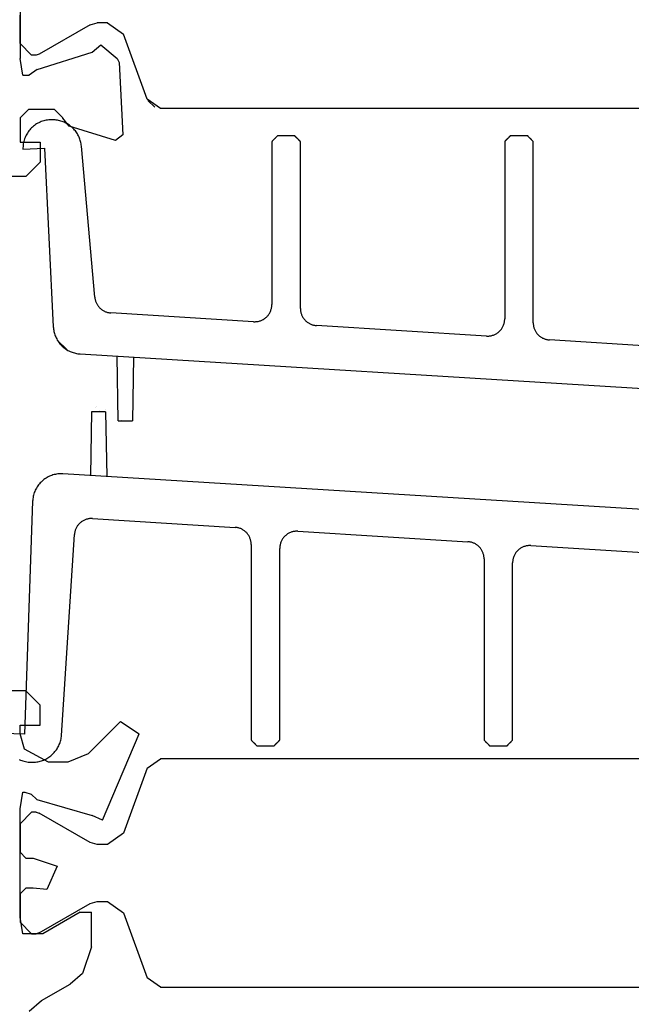
# Model space of a CAD drawing. Units: inches. Extents: x 105641 to 107741, y -6634 to -619.
# Drawn here: x 106754 to 106776, y -4843 to -4809 of the extents above; entities that cross this region are included whole.
import ezdxf

# ---------------------------------------------------------------- set-up
doc = ezdxf.new("R2010")
doc.units = ezdxf.units.IN
doc.header["$MEASUREMENT"] = 0
doc.layers.add('Stora', color=7, linetype='Continuous', lineweight=25)

msp = doc.modelspace()

# ---------------------------------------------------------------- linework, layer by layer
at = {"layer": 'Stora'}
for p, q in [((106754.388, -4806.232), (106754.388, -4810.016)), ((106754.388, -4809.499), (106754.388, -4808.499)), ((106756.84, -4808.841), (106755.054, -4809.872)), ((106756.84, -4808.841), (106757.09, -4808.774)), ((106757.446, -4808.774), (106757.09, -4808.774)), ((106757.446, -4808.774), (106758.01, -4809.169)), ((106758.838, -4811.445), (106758.01, -4809.169)), ((106754.788, -4809.899), (106754.388, -4809.499)), ((106754.988, -4810.399), (106756.915, -4809.799)), ((106756.915, -4809.799), (106757.216, -4809.546)), ((106757.216, -4809.546), (106757.784, -4810.022)), ((106754.488, -4810.599), (106754.388, -4810.016)), ((106754.954, -4809.899), (106754.788, -4809.899)), ((106755.054, -4809.872), (106754.954, -4809.899)), ((106757.784, -4810.022), (106757.855, -4810.165)), ((106754.988, -4810.399), (106754.705, -4810.599)), ((106757.855, -4810.165), (106757.988, -4812.689)), ((106754.488, -4810.599), (106754.705, -4810.599)), ((106759.308, -4811.774), (106758.838, -4811.445)), ((106759.099, -4811.728), (106758.854, -4811.484)), ((106754.388, -4812.099), (106754.688, -4811.799)), ((106755.588, -4811.799), (106754.688, -4811.799)), ((106755.588, -4811.799), (106755.888, -4812.099)), ((106783.468, -4811.774), (106759.308, -4811.774)), ((106754.388, -4812.099), (106754.388, -4812.949)), ((106755.215, -4812.201), (106755.171, -4812.214)), ((106755.259, -4812.189), (106755.215, -4812.201)), ((106755.304, -4812.18), (106755.259, -4812.189)), ((106755.349, -4812.173), (106755.304, -4812.18)), ((106755.394, -4812.167), (106755.349, -4812.173)), ((106755.439, -4812.164), (106755.394, -4812.167)), ((106755.485, -4812.163), (106755.439, -4812.164)), ((106755.53, -4812.164), (106755.485, -4812.163)), ((106755.572, -4812.165), (106755.53, -4812.164)), ((106755.613, -4812.168), (106755.572, -4812.165)), ((106755.654, -4812.173), (106755.613, -4812.168)), ((106755.695, -4812.18), (106755.654, -4812.173)), ((106755.736, -4812.188), (106755.695, -4812.18)), ((106755.776, -4812.198), (106755.736, -4812.188)), ((106755.816, -4812.209), (106755.776, -4812.198)), ((106755.856, -4812.222), (106755.816, -4812.209)), ((106755.888, -4812.105), (106755.888, -4812.099)), ((106756.1, -4812.392), (106755.888, -4812.105)), ((106754.696, -4812.552), (106754.669, -4812.589)), ((106754.724, -4812.517), (106754.696, -4812.552)), ((106754.754, -4812.483), (106754.724, -4812.517)), ((106754.786, -4812.45), (106754.754, -4812.483)), ((106754.819, -4812.419), (106754.786, -4812.45)), ((106754.854, -4812.389), (106754.819, -4812.419)), ((106754.89, -4812.361), (106754.854, -4812.389)), ((106754.927, -4812.335), (106754.89, -4812.361)), ((106754.965, -4812.31), (106754.927, -4812.335)), ((106755.005, -4812.287), (106754.965, -4812.31)), ((106755.045, -4812.266), (106755.005, -4812.287)), ((106755.086, -4812.247), (106755.045, -4812.266)), ((106755.128, -4812.23), (106755.086, -4812.247)), ((106755.171, -4812.214), (106755.128, -4812.23)), ((106755.895, -4812.236), (106755.856, -4812.222)), ((106755.933, -4812.253), (106755.895, -4812.236)), ((106755.97, -4812.27), (106755.933, -4812.253)), ((106756.007, -4812.289), (106755.97, -4812.27)), ((106756.043, -4812.31), (106756.007, -4812.289)), ((106756.078, -4812.332), (106756.043, -4812.31)), ((106756.113, -4812.356), (106756.078, -4812.332)), ((106757.729, -4812.89), (106756.1, -4812.392)), ((106756.146, -4812.38), (106756.113, -4812.356)), ((106756.178, -4812.407), (106756.146, -4812.38)), ((106756.209, -4812.434), (106756.178, -4812.407)), ((106756.239, -4812.463), (106756.209, -4812.434)), ((106756.268, -4812.493), (106756.239, -4812.463)), ((106756.296, -4812.524), (106756.268, -4812.493)), ((106756.322, -4812.556), (106756.296, -4812.524)), ((106756.347, -4812.589), (106756.322, -4812.556)), ((106754.53, -4812.875), (106754.518, -4812.919)), ((106754.544, -4812.832), (106754.53, -4812.875)), ((106754.56, -4812.789), (106754.544, -4812.832)), ((106754.578, -4812.747), (106754.56, -4812.789)), ((106754.598, -4812.706), (106754.578, -4812.747)), ((106754.62, -4812.666), (106754.598, -4812.706)), ((106754.643, -4812.627), (106754.62, -4812.666)), ((106754.669, -4812.589), (106754.643, -4812.627)), ((106756.37, -4812.623), (106756.347, -4812.589)), ((106756.393, -4812.658), (106756.37, -4812.623)), ((106756.414, -4812.694), (106756.393, -4812.658)), ((106756.433, -4812.731), (106756.414, -4812.694)), ((106756.451, -4812.768), (106756.433, -4812.731)), ((106756.467, -4812.806), (106756.451, -4812.768)), ((106756.482, -4812.845), (106756.467, -4812.806)), ((106756.495, -4812.884), (106756.482, -4812.845)), ((106756.506, -4812.924), (106756.495, -4812.884)), ((106757.988, -4812.689), (106757.729, -4812.89)), ((106763.227, -4812.897), (106763.221, -4812.903)), ((106763.232, -4812.892), (106763.227, -4812.897)), ((106763.238, -4812.886), (106763.232, -4812.892)), ((106763.244, -4812.881), (106763.238, -4812.886)), ((106763.249, -4812.875), (106763.244, -4812.881)), ((106763.255, -4812.869), (106763.249, -4812.875)), ((106763.26, -4812.864), (106763.255, -4812.869)), ((106763.266, -4812.858), (106763.26, -4812.864)), ((106763.271, -4812.853), (106763.266, -4812.858)), ((106763.277, -4812.847), (106763.271, -4812.853)), ((106763.282, -4812.842), (106763.277, -4812.847)), ((106763.288, -4812.836), (106763.282, -4812.842)), ((106763.294, -4812.831), (106763.288, -4812.836)), ((106763.299, -4812.825), (106763.294, -4812.831)), ((106763.305, -4812.819), (106763.299, -4812.825)), ((106763.31, -4812.814), (106763.305, -4812.819)), ((106763.316, -4812.808), (106763.31, -4812.814)), ((106763.321, -4812.803), (106763.316, -4812.808)), ((106763.327, -4812.797), (106763.321, -4812.803)), ((106763.332, -4812.792), (106763.327, -4812.797)), ((106763.338, -4812.786), (106763.332, -4812.792)), ((106763.344, -4812.781), (106763.338, -4812.786)), ((106763.349, -4812.775), (106763.344, -4812.781)), ((106763.355, -4812.769), (106763.349, -4812.775)), ((106763.36, -4812.764), (106763.355, -4812.769)), ((106763.366, -4812.758), (106763.36, -4812.764)), ((106763.371, -4812.753), (106763.366, -4812.758)), ((106763.377, -4812.747), (106763.371, -4812.753)), ((106763.382, -4812.742), (106763.377, -4812.747)), ((106763.388, -4812.736), (106763.382, -4812.742)), ((106763.394, -4812.731), (106763.388, -4812.736)), ((106763.399, -4812.725), (106763.394, -4812.731)), ((106763.999, -4812.725), (106763.399, -4812.725)), ((106764.005, -4812.731), (106763.999, -4812.725)), ((106764.01, -4812.736), (106764.005, -4812.731)), ((106764.016, -4812.742), (106764.01, -4812.736)), ((106764.021, -4812.747), (106764.016, -4812.742)), ((106764.027, -4812.753), (106764.021, -4812.747)), ((106764.032, -4812.758), (106764.027, -4812.753)), ((106764.038, -4812.764), (106764.032, -4812.758)), ((106764.044, -4812.769), (106764.038, -4812.764)), ((106764.049, -4812.775), (106764.044, -4812.769)), ((106764.055, -4812.781), (106764.049, -4812.775)), ((106764.06, -4812.786), (106764.055, -4812.781)), ((106764.066, -4812.792), (106764.06, -4812.786)), ((106764.071, -4812.797), (106764.066, -4812.792)), ((106764.077, -4812.803), (106764.071, -4812.797)), ((106764.082, -4812.808), (106764.077, -4812.803)), ((106764.088, -4812.814), (106764.082, -4812.808)), ((106764.094, -4812.819), (106764.088, -4812.814)), ((106764.099, -4812.825), (106764.094, -4812.819)), ((106764.105, -4812.831), (106764.099, -4812.825)), ((106764.11, -4812.836), (106764.105, -4812.831)), ((106764.116, -4812.842), (106764.11, -4812.836)), ((106764.121, -4812.847), (106764.116, -4812.842)), ((106764.127, -4812.853), (106764.121, -4812.847)), ((106764.132, -4812.858), (106764.127, -4812.853)), ((106764.138, -4812.864), (106764.132, -4812.858)), ((106764.144, -4812.869), (106764.138, -4812.864)), ((106764.149, -4812.875), (106764.144, -4812.869)), ((106764.155, -4812.881), (106764.149, -4812.875)), ((106764.16, -4812.886), (106764.155, -4812.881)), ((106764.166, -4812.892), (106764.16, -4812.886)), ((106764.171, -4812.897), (106764.166, -4812.892)), ((106764.177, -4812.903), (106764.171, -4812.897)), ((106771.377, -4812.897), (106771.371, -4812.903)), ((106771.382, -4812.892), (106771.377, -4812.897)), ((106771.388, -4812.886), (106771.382, -4812.892)), ((106771.394, -4812.881), (106771.388, -4812.886)), ((106771.399, -4812.875), (106771.394, -4812.881)), ((106771.405, -4812.869), (106771.399, -4812.875)), ((106771.41, -4812.864), (106771.405, -4812.869)), ((106771.416, -4812.858), (106771.41, -4812.864)), ((106771.421, -4812.853), (106771.416, -4812.858)), ((106771.427, -4812.847), (106771.421, -4812.853)), ((106771.432, -4812.842), (106771.427, -4812.847)), ((106771.438, -4812.836), (106771.432, -4812.842)), ((106771.444, -4812.831), (106771.438, -4812.836)), ((106771.449, -4812.825), (106771.444, -4812.831)), ((106771.455, -4812.819), (106771.449, -4812.825)), ((106771.46, -4812.814), (106771.455, -4812.819)), ((106771.466, -4812.808), (106771.46, -4812.814)), ((106771.471, -4812.803), (106771.466, -4812.808)), ((106771.477, -4812.797), (106771.471, -4812.803)), ((106771.482, -4812.792), (106771.477, -4812.797)), ((106771.488, -4812.786), (106771.482, -4812.792)), ((106771.494, -4812.781), (106771.488, -4812.786)), ((106771.499, -4812.775), (106771.494, -4812.781)), ((106771.505, -4812.769), (106771.499, -4812.775)), ((106771.51, -4812.764), (106771.505, -4812.769)), ((106771.516, -4812.758), (106771.51, -4812.764)), ((106771.521, -4812.753), (106771.516, -4812.758)), ((106771.527, -4812.747), (106771.521, -4812.753)), ((106771.532, -4812.742), (106771.527, -4812.747)), ((106771.538, -4812.736), (106771.532, -4812.742)), ((106771.544, -4812.731), (106771.538, -4812.736)), ((106771.549, -4812.725), (106771.544, -4812.731)), ((106772.149, -4812.725), (106771.549, -4812.725)), ((106772.155, -4812.731), (106772.149, -4812.725)), ((106772.16, -4812.736), (106772.155, -4812.731)), ((106772.166, -4812.742), (106772.16, -4812.736)), ((106772.171, -4812.747), (106772.166, -4812.742)), ((106772.177, -4812.753), (106772.171, -4812.747)), ((106772.182, -4812.758), (106772.177, -4812.753)), ((106772.188, -4812.764), (106772.182, -4812.758)), ((106772.194, -4812.769), (106772.188, -4812.764)), ((106772.199, -4812.775), (106772.194, -4812.769)), ((106772.205, -4812.781), (106772.199, -4812.775)), ((106772.21, -4812.786), (106772.205, -4812.781)), ((106772.216, -4812.792), (106772.21, -4812.786)), ((106772.221, -4812.797), (106772.216, -4812.792)), ((106772.227, -4812.803), (106772.221, -4812.797)), ((106772.232, -4812.808), (106772.227, -4812.803)), ((106772.238, -4812.814), (106772.232, -4812.808)), ((106772.244, -4812.819), (106772.238, -4812.814)), ((106772.249, -4812.825), (106772.244, -4812.819)), ((106772.255, -4812.831), (106772.249, -4812.825)), ((106772.26, -4812.836), (106772.255, -4812.831)), ((106772.266, -4812.842), (106772.26, -4812.836)), ((106772.271, -4812.847), (106772.266, -4812.842)), ((106772.277, -4812.853), (106772.271, -4812.847)), ((106772.282, -4812.858), (106772.277, -4812.853)), ((106772.288, -4812.864), (106772.282, -4812.858)), ((106772.294, -4812.869), (106772.288, -4812.864)), ((106772.299, -4812.875), (106772.294, -4812.869)), ((106772.305, -4812.881), (106772.299, -4812.875)), ((106772.31, -4812.886), (106772.305, -4812.881)), ((106772.316, -4812.892), (106772.31, -4812.886)), ((106772.321, -4812.897), (106772.316, -4812.892)), ((106772.327, -4812.903), (106772.321, -4812.897)), ((106754.388, -4812.949), (106755.088, -4812.949)), ((106754.49, -4813.099), (106754.488, -4813.144)), ((106754.488, -4813.144), (106754.488, -4813.19)), ((106754.488, -4813.19), (106755.238, -4813.152)), ((106754.494, -4813.053), (106754.49, -4813.099)), ((106754.5, -4813.008), (106754.494, -4813.053)), ((106754.508, -4812.963), (106754.5, -4813.008)), ((106754.518, -4812.919), (106754.508, -4812.963)), ((106755.088, -4812.949), (106755.088, -4813.649)), ((106755.238, -4813.152), (106755.55, -4819.41)), ((106756.516, -4812.965), (106756.506, -4812.924)), ((106756.525, -4813.005), (106756.516, -4812.965)), ((106756.531, -4813.046), (106756.525, -4813.005)), ((106756.536, -4813.087), (106756.531, -4813.046)), ((106757.003, -4818.375), (106756.536, -4813.087)), ((106763.205, -4812.919), (106763.199, -4812.925)), ((106763.199, -4812.925), (106763.199, -4818.631)), ((106763.21, -4812.914), (106763.205, -4812.919)), ((106763.216, -4812.908), (106763.21, -4812.914)), ((106763.221, -4812.903), (106763.216, -4812.908)), ((106764.182, -4812.908), (106764.177, -4812.903)), ((106764.188, -4812.914), (106764.182, -4812.908)), ((106764.194, -4812.919), (106764.188, -4812.914)), ((106764.199, -4812.925), (106764.194, -4812.919)), ((106764.199, -4818.766), (106764.199, -4812.925)), ((106771.355, -4812.919), (106771.349, -4812.925)), ((106771.349, -4812.925), (106771.349, -4819.133)), ((106771.36, -4812.914), (106771.355, -4812.919)), ((106771.366, -4812.908), (106771.36, -4812.914)), ((106771.371, -4812.903), (106771.366, -4812.908)), ((106772.332, -4812.908), (106772.327, -4812.903)), ((106772.338, -4812.914), (106772.332, -4812.908)), ((106772.344, -4812.919), (106772.338, -4812.914)), ((106772.349, -4812.925), (106772.344, -4812.919)), ((106772.349, -4819.269), (106772.349, -4812.925)), ((106755.088, -4813.649), (106754.588, -4814.149)), ((106754.588, -4814.149), (106743.088, -4814.149)), ((106757.003, -4818.375), (106757.006, -4818.399)), ((106757.006, -4818.399), (106757.009, -4818.422)), ((106757.009, -4818.422), (106757.014, -4818.446)), ((106757.014, -4818.446), (106757.019, -4818.469)), ((106757.019, -4818.469), (106757.025, -4818.492)), ((106757.025, -4818.492), (106757.033, -4818.514)), ((106757.033, -4818.514), (106757.041, -4818.536)), ((106757.041, -4818.536), (106757.049, -4818.558)), ((106757.049, -4818.558), (106757.059, -4818.58)), ((106757.059, -4818.58), (106757.07, -4818.601)), ((106757.07, -4818.601), (106757.081, -4818.622)), ((106757.081, -4818.622), (106757.093, -4818.642)), ((106757.093, -4818.642), (106757.106, -4818.662)), ((106757.106, -4818.662), (106757.12, -4818.681)), ((106757.12, -4818.681), (106757.135, -4818.7)), ((106757.135, -4818.7), (106757.15, -4818.718)), ((106757.15, -4818.718), (106757.166, -4818.736)), ((106757.166, -4818.736), (106757.183, -4818.752)), ((106757.183, -4818.752), (106757.2, -4818.769)), ((106763.184, -4818.766), (106763.189, -4818.739)), ((106763.189, -4818.739), (106763.194, -4818.712)), ((106763.194, -4818.712), (106763.197, -4818.685)), ((106763.197, -4818.685), (106763.199, -4818.658)), ((106763.199, -4818.658), (106763.199, -4818.631)), ((106757.2, -4818.769), (106757.218, -4818.784)), ((106757.218, -4818.784), (106757.236, -4818.799)), ((106757.236, -4818.799), (106757.255, -4818.813)), ((106757.255, -4818.813), (106757.275, -4818.826)), ((106757.275, -4818.826), (106757.295, -4818.839)), ((106757.295, -4818.839), (106757.316, -4818.85)), ((106757.316, -4818.85), (106757.337, -4818.861)), ((106757.337, -4818.861), (106757.358, -4818.871)), ((106757.358, -4818.871), (106757.38, -4818.88)), ((106757.38, -4818.88), (106757.402, -4818.889)), ((106757.402, -4818.889), (106757.425, -4818.896)), ((106757.425, -4818.896), (106757.447, -4818.903)), ((106757.447, -4818.903), (106757.47, -4818.908)), ((106757.47, -4818.908), (106757.494, -4818.913)), ((106757.494, -4818.913), (106757.517, -4818.917)), ((106757.517, -4818.917), (106757.541, -4818.919)), ((106757.541, -4818.919), (106757.564, -4818.921)), ((106762.562, -4819.23), (106757.564, -4818.921)), ((106762.947, -4819.12), (106762.969, -4819.103)), ((106762.969, -4819.103), (106762.99, -4819.086)), ((106762.99, -4819.086), (106763.01, -4819.068)), ((106763.01, -4819.068), (106763.03, -4819.049)), ((106763.03, -4819.049), (106763.048, -4819.029)), ((106763.048, -4819.029), (106763.066, -4819.008)), ((106763.066, -4819.008), (106763.082, -4818.987)), ((106763.082, -4818.987), (106763.098, -4818.964)), ((106763.098, -4818.964), (106763.113, -4818.941)), ((106763.113, -4818.941), (106763.126, -4818.918)), ((106763.126, -4818.918), (106763.139, -4818.894)), ((106763.139, -4818.894), (106763.15, -4818.869)), ((106763.15, -4818.869), (106763.16, -4818.844)), ((106763.16, -4818.844), (106763.169, -4818.818)), ((106763.169, -4818.818), (106763.177, -4818.792)), ((106763.177, -4818.792), (106763.184, -4818.766)), ((106764.199, -4818.766), (106764.2, -4818.792)), ((106764.2, -4818.792), (106764.201, -4818.817)), ((106764.201, -4818.817), (106764.204, -4818.842)), ((106764.204, -4818.842), (106764.208, -4818.867)), ((106764.208, -4818.867), (106764.212, -4818.891)), ((106764.212, -4818.891), (106764.218, -4818.916)), ((106764.218, -4818.916), (106764.225, -4818.94)), ((106764.225, -4818.94), (106764.233, -4818.964)), ((106764.233, -4818.964), (106764.241, -4818.988)), ((106764.241, -4818.988), (106764.251, -4819.011)), ((106764.251, -4819.011), (106764.262, -4819.033)), ((106764.262, -4819.033), (106764.273, -4819.056)), ((106764.273, -4819.056), (106764.286, -4819.078)), ((106764.286, -4819.078), (106764.3, -4819.099)), ((106764.3, -4819.099), (106764.314, -4819.119)), ((106755.55, -4819.41), (106755.553, -4819.45)), ((106762.562, -4819.23), (106762.589, -4819.231)), ((106762.589, -4819.231), (106762.617, -4819.231)), ((106762.617, -4819.231), (106762.644, -4819.229)), ((106762.644, -4819.229), (106762.671, -4819.226)), ((106762.671, -4819.226), (106762.698, -4819.223)), ((106762.698, -4819.223), (106762.725, -4819.218)), ((106762.725, -4819.218), (106762.751, -4819.211)), ((106762.751, -4819.211), (106762.777, -4819.204)), ((106762.777, -4819.204), (106762.803, -4819.195)), ((106762.803, -4819.195), (106762.828, -4819.185)), ((106762.828, -4819.185), (106762.853, -4819.174)), ((106762.853, -4819.174), (106762.878, -4819.162)), ((106762.878, -4819.162), (106762.901, -4819.149)), ((106762.901, -4819.149), (106762.925, -4819.135)), ((106762.925, -4819.135), (106762.947, -4819.12)), ((106764.314, -4819.119), (106764.329, -4819.139)), ((106764.329, -4819.139), (106764.345, -4819.159)), ((106764.345, -4819.159), (106764.362, -4819.177)), ((106764.362, -4819.177), (106764.38, -4819.195)), ((106764.38, -4819.195), (106764.398, -4819.213)), ((106764.398, -4819.213), (106764.417, -4819.229)), ((106764.417, -4819.229), (106764.437, -4819.245)), ((106764.437, -4819.245), (106764.457, -4819.259)), ((106764.457, -4819.259), (106764.478, -4819.273)), ((106764.478, -4819.273), (106764.5, -4819.286)), ((106764.5, -4819.286), (106764.522, -4819.298)), ((106764.522, -4819.298), (106764.544, -4819.31)), ((106764.544, -4819.31), (106764.567, -4819.32)), ((106764.567, -4819.32), (106764.591, -4819.329)), ((106764.591, -4819.329), (106764.614, -4819.337)), ((106764.614, -4819.337), (106764.638, -4819.345)), ((106764.638, -4819.345), (106764.663, -4819.351)), ((106764.663, -4819.351), (106764.687, -4819.356)), ((106764.687, -4819.356), (106764.712, -4819.36)), ((106764.712, -4819.36), (106764.737, -4819.363)), ((106764.737, -4819.363), (106764.762, -4819.365)), ((106770.712, -4819.732), (106764.762, -4819.365)), ((106771.248, -4819.467), (106771.263, -4819.444)), ((106771.263, -4819.444), (106771.276, -4819.42)), ((106771.276, -4819.42), (106771.289, -4819.396)), ((106771.289, -4819.396), (106771.3, -4819.372)), ((106771.3, -4819.372), (106771.31, -4819.346)), ((106771.31, -4819.346), (106771.319, -4819.321)), ((106771.319, -4819.321), (106771.327, -4819.295)), ((106771.327, -4819.295), (106771.334, -4819.268)), ((106771.334, -4819.268), (106771.339, -4819.242)), ((106771.339, -4819.242), (106771.344, -4819.215)), ((106771.344, -4819.215), (106771.347, -4819.188)), ((106771.347, -4819.188), (106771.349, -4819.161)), ((106771.349, -4819.161), (106771.349, -4819.133)), ((106772.349, -4819.269), (106772.35, -4819.294)), ((106772.35, -4819.294), (106772.351, -4819.319)), ((106772.351, -4819.319), (106772.354, -4819.344)), ((106772.354, -4819.344), (106772.358, -4819.369)), ((106772.358, -4819.369), (106772.362, -4819.394)), ((106772.362, -4819.394), (106772.368, -4819.418)), ((106772.368, -4819.418), (106772.375, -4819.443)), ((106772.375, -4819.443), (106772.383, -4819.467)), ((106755.553, -4819.45), (106755.558, -4819.49)), ((106755.558, -4819.49), (106755.564, -4819.53)), ((106755.564, -4819.53), (106755.572, -4819.57)), ((106755.572, -4819.57), (106755.581, -4819.61)), ((106755.581, -4819.61), (106755.592, -4819.649)), ((106755.592, -4819.649), (106755.604, -4819.687)), ((106755.604, -4819.687), (106755.618, -4819.725)), ((106755.618, -4819.725), (106755.634, -4819.763)), ((106755.634, -4819.763), (106755.651, -4819.799)), ((106770.712, -4819.732), (106770.739, -4819.733)), ((106770.739, -4819.733), (106770.767, -4819.733)), ((106770.767, -4819.733), (106770.794, -4819.732)), ((106770.794, -4819.732), (106770.821, -4819.729)), ((106770.821, -4819.729), (106770.848, -4819.725)), ((106770.848, -4819.725), (106770.875, -4819.72)), ((106770.875, -4819.72), (106770.901, -4819.714)), ((106770.901, -4819.714), (106770.927, -4819.706)), ((106770.927, -4819.706), (106770.953, -4819.698)), ((106770.953, -4819.698), (106770.978, -4819.688)), ((106770.978, -4819.688), (106771.003, -4819.677)), ((106771.003, -4819.677), (106771.028, -4819.665)), ((106771.028, -4819.665), (106771.051, -4819.652)), ((106771.051, -4819.652), (106771.075, -4819.638)), ((106771.075, -4819.638), (106771.097, -4819.622)), ((106771.097, -4819.622), (106771.119, -4819.606)), ((106771.119, -4819.606), (106771.14, -4819.589)), ((106771.14, -4819.589), (106771.16, -4819.571)), ((106771.16, -4819.571), (106771.18, -4819.551)), ((106771.18, -4819.551), (106771.198, -4819.532)), ((106771.198, -4819.532), (106771.216, -4819.511)), ((106771.216, -4819.511), (106771.232, -4819.489)), ((106771.232, -4819.489), (106771.248, -4819.467)), ((106772.383, -4819.467), (106772.391, -4819.49)), ((106772.391, -4819.49), (106772.401, -4819.513)), ((106772.401, -4819.513), (106772.412, -4819.536)), ((106772.412, -4819.536), (106772.423, -4819.558)), ((106772.423, -4819.558), (106772.436, -4819.58)), ((106772.436, -4819.58), (106772.45, -4819.601)), ((106772.45, -4819.601), (106772.464, -4819.622)), ((106772.464, -4819.622), (106772.479, -4819.642)), ((106772.479, -4819.642), (106772.495, -4819.661)), ((106772.495, -4819.661), (106772.512, -4819.68)), ((106772.512, -4819.68), (106772.53, -4819.698)), ((106772.53, -4819.698), (106772.548, -4819.715)), ((106772.548, -4819.715), (106772.567, -4819.732)), ((106772.567, -4819.732), (106772.587, -4819.747)), ((106772.587, -4819.747), (106772.607, -4819.762)), ((106772.607, -4819.762), (106772.628, -4819.776)), ((106772.628, -4819.776), (106772.65, -4819.789)), ((106772.65, -4819.789), (106772.672, -4819.801)), ((106755.651, -4819.799), (106755.67, -4819.835)), ((106755.67, -4819.835), (106755.69, -4819.871)), ((106755.69, -4819.871), (106755.711, -4819.905)), ((106756.036, -4820.218), (106755.691, -4819.873)), ((106755.711, -4819.905), (106755.734, -4819.939)), ((106755.734, -4819.939), (106755.758, -4819.971)), ((106755.758, -4819.971), (106755.783, -4820.003)), ((106755.783, -4820.003), (106755.81, -4820.033)), ((106755.81, -4820.033), (106755.838, -4820.063)), ((106755.838, -4820.063), (106755.867, -4820.091)), ((106755.867, -4820.091), (106755.897, -4820.118)), ((106755.897, -4820.118), (106755.928, -4820.144)), ((106772.672, -4819.801), (106772.694, -4819.812)), ((106772.694, -4819.812), (106772.717, -4819.822)), ((106772.717, -4819.822), (106772.741, -4819.832)), ((106772.741, -4819.832), (106772.764, -4819.84)), ((106772.764, -4819.84), (106772.788, -4819.847)), ((106772.788, -4819.847), (106772.813, -4819.853)), ((106772.813, -4819.853), (106772.837, -4819.859)), ((106772.837, -4819.859), (106772.862, -4819.863)), ((106772.862, -4819.863), (106772.887, -4819.866)), ((106772.887, -4819.866), (106772.912, -4819.868)), ((106778.862, -4820.235), (106772.912, -4819.868)), ((106755.928, -4820.144), (106755.961, -4820.168)), ((106755.961, -4820.168), (106755.994, -4820.191)), ((106755.994, -4820.191), (106756.028, -4820.213)), ((106756.028, -4820.213), (106756.063, -4820.234)), ((106756.063, -4820.234), (106756.099, -4820.253)), ((106756.099, -4820.253), (106756.136, -4820.27)), ((106756.136, -4820.27), (106756.173, -4820.286)), ((106756.173, -4820.286), (106756.211, -4820.301)), ((106756.211, -4820.301), (106756.249, -4820.314)), ((106756.249, -4820.314), (106756.288, -4820.325)), ((106756.288, -4820.325), (106756.327, -4820.335)), ((106756.327, -4820.335), (106756.367, -4820.343)), ((106756.367, -4820.343), (106756.407, -4820.35)), ((106756.407, -4820.35), (106756.447, -4820.355)), ((106756.447, -4820.355), (106756.488, -4820.358)), ((106756.488, -4820.358), (106787.088, -4822.245)), ((106757.82, -4822.705), (106757.781, -4820.438)), ((106758.359, -4820.473), (106758.32, -4822.705)), ((106757.062, -4822.196), (106757.062, -4822.196)), ((106756.893, -4822.381), (106756.854, -4824.613)), ((106756.907, -4822.381), (106756.893, -4822.381)), ((106756.921, -4822.381), (106756.907, -4822.381)), ((106756.935, -4822.381), (106756.921, -4822.381)), ((106756.949, -4822.381), (106756.935, -4822.381)), ((106756.962, -4822.381), (106756.949, -4822.381)), ((106756.976, -4822.381), (106756.962, -4822.381)), ((106756.99, -4822.381), (106756.976, -4822.381)), ((106757.004, -4822.381), (106756.99, -4822.381)), ((106757.018, -4822.381), (106757.004, -4822.381)), ((106757.011, -4822.236), (106757.011, -4822.236)), ((106757.032, -4822.381), (106757.018, -4822.381)), ((106757.046, -4822.381), (106757.032, -4822.381)), ((106757.06, -4822.381), (106757.046, -4822.381)), ((106757.074, -4822.381), (106757.06, -4822.381)), ((106757.087, -4822.381), (106757.074, -4822.381)), ((106757.101, -4822.381), (106757.087, -4822.381)), ((106757.115, -4822.381), (106757.101, -4822.381)), ((106757.129, -4822.381), (106757.115, -4822.381)), ((106757.143, -4822.381), (106757.129, -4822.381)), ((106757.157, -4822.381), (106757.143, -4822.381)), ((106757.171, -4822.381), (106757.157, -4822.381)), ((106757.167, -4822.336), (106757.167, -4822.336)), ((106757.185, -4822.381), (106757.171, -4822.381)), ((106757.199, -4822.381), (106757.185, -4822.381)), ((106757.212, -4822.381), (106757.199, -4822.381)), ((106757.226, -4822.381), (106757.212, -4822.381)), ((106757.24, -4822.381), (106757.226, -4822.381)), ((106757.254, -4822.381), (106757.24, -4822.381)), ((106757.268, -4822.381), (106757.254, -4822.381)), ((106757.282, -4822.381), (106757.268, -4822.381)), ((106757.296, -4822.381), (106757.282, -4822.381)), ((106757.31, -4822.381), (106757.296, -4822.381)), ((106757.323, -4822.381), (106757.31, -4822.381)), ((106757.337, -4822.381), (106757.323, -4822.381)), ((106757.351, -4822.381), (106757.337, -4822.381)), ((106757.365, -4822.381), (106757.351, -4822.381)), ((106757.364, -4822.311), (106757.364, -4822.311)), ((106757.379, -4822.381), (106757.365, -4822.381)), ((106757.434, -4824.649), (106757.393, -4822.381)), ((106757.82, -4822.705), (106757.834, -4822.705)), ((106757.834, -4822.705), (106757.848, -4822.705)), ((106757.848, -4822.705), (106757.862, -4822.705)), ((106757.862, -4822.705), (106757.876, -4822.705)), ((106757.876, -4822.705), (106757.89, -4822.705)), ((106757.89, -4822.705), (106757.904, -4822.705)), ((106757.904, -4822.705), (106757.917, -4822.705)), ((106757.917, -4822.705), (106757.931, -4822.705)), ((106757.92, -4822.682), (106757.92, -4822.682)), ((106757.931, -4822.705), (106757.945, -4822.705)), ((106757.945, -4822.705), (106757.959, -4822.705)), ((106757.959, -4822.705), (106757.973, -4822.705)), ((106757.973, -4822.705), (106757.987, -4822.705)), ((106757.987, -4822.705), (106758.001, -4822.705)), ((106758.001, -4822.705), (106758.015, -4822.705)), ((106758.015, -4822.705), (106758.029, -4822.705)), ((106758.029, -4822.705), (106758.042, -4822.705)), ((106758.042, -4822.705), (106758.056, -4822.705)), ((106758.045, -4822.714), (106758.045, -4822.714)), ((106758.056, -4822.705), (106758.07, -4822.705)), ((106758.07, -4822.705), (106758.084, -4822.705)), ((106758.084, -4822.705), (106758.098, -4822.705)), ((106758.098, -4822.705), (106758.112, -4822.705)), ((106758.112, -4822.705), (106758.126, -4822.705)), ((106758.126, -4822.705), (106758.14, -4822.705)), ((106758.14, -4822.705), (106758.154, -4822.705)), ((106758.154, -4822.705), (106758.167, -4822.705)), ((106758.167, -4822.705), (106758.181, -4822.705)), ((106758.181, -4822.705), (106758.195, -4822.705)), ((106758.195, -4822.705), (106758.209, -4822.705)), ((106758.209, -4822.705), (106758.223, -4822.705)), ((106758.223, -4822.705), (106758.237, -4822.705)), ((106758.237, -4822.705), (106758.251, -4822.705)), ((106758.251, -4822.705), (106758.265, -4822.705)), ((106758.265, -4822.705), (106758.279, -4822.705)), ((106758.279, -4822.705), (106758.292, -4822.705)), ((106758.292, -4822.705), (106758.306, -4822.705)), ((106758.306, -4822.705), (106758.32, -4822.705)), ((106755.495, -4824.608), (106755.454, -4824.624)), ((106755.538, -4824.594), (106755.495, -4824.608)), ((106755.58, -4824.582), (106755.538, -4824.594)), ((106755.623, -4824.572), (106755.58, -4824.582)), ((106755.667, -4824.564), (106755.623, -4824.572)), ((106755.711, -4824.558), (106755.667, -4824.564)), ((106755.755, -4824.554), (106755.711, -4824.558)), ((106755.8, -4824.552), (106755.755, -4824.554)), ((106755.844, -4824.552), (106755.8, -4824.552)), ((106755.888, -4824.553), (106755.844, -4824.552)), ((106786.488, -4826.441), (106755.888, -4824.553)), ((106755.034, -4824.941), (106755.008, -4824.977)), ((106755.062, -4824.907), (106755.034, -4824.941)), ((106755.092, -4824.873), (106755.062, -4824.907)), ((106755.122, -4824.841), (106755.092, -4824.873)), ((106755.155, -4824.811), (106755.122, -4824.841)), ((106755.188, -4824.782), (106755.155, -4824.811)), ((106755.223, -4824.754), (106755.188, -4824.782)), ((106755.259, -4824.728), (106755.223, -4824.754)), ((106755.296, -4824.704), (106755.259, -4824.728)), ((106755.334, -4824.681), (106755.296, -4824.704)), ((106755.373, -4824.66), (106755.334, -4824.681)), ((106755.413, -4824.641), (106755.373, -4824.66)), ((106755.454, -4824.624), (106755.413, -4824.641)), ((106754.86, -4825.297), (106754.849, -4825.34)), ((106754.872, -4825.255), (106754.86, -4825.297)), ((106754.886, -4825.212), (106754.872, -4825.255)), ((106754.902, -4825.171), (106754.886, -4825.212)), ((106754.92, -4825.13), (106754.902, -4825.171)), ((106754.939, -4825.091), (106754.92, -4825.13)), ((106754.96, -4825.052), (106754.939, -4825.091)), ((106754.983, -4825.014), (106754.96, -4825.052)), ((106755.008, -4824.977), (106754.983, -4825.014)), ((106754.827, -4825.516), (106754.54, -4833.664)), ((106754.83, -4825.472), (106754.827, -4825.516)), ((106754.834, -4825.428), (106754.83, -4825.472)), ((106754.841, -4825.384), (106754.834, -4825.428)), ((106754.849, -4825.34), (106754.841, -4825.384)), ((106756.435, -4826.324), (106756.419, -4826.345)), ((106756.453, -4826.305), (106756.435, -4826.324)), ((106756.472, -4826.287), (106756.453, -4826.305)), ((106756.491, -4826.269), (106756.472, -4826.287)), ((106756.511, -4826.252), (106756.491, -4826.269)), ((106756.531, -4826.236), (106756.511, -4826.252)), ((106756.553, -4826.221), (106756.531, -4826.236)), ((106756.575, -4826.207), (106756.553, -4826.221)), ((106756.597, -4826.194), (106756.575, -4826.207)), ((106756.621, -4826.182), (106756.597, -4826.194)), ((106756.644, -4826.171), (106756.621, -4826.182)), ((106756.668, -4826.16), (106756.644, -4826.171)), ((106756.693, -4826.151), (106756.668, -4826.16)), ((106756.718, -4826.143), (106756.693, -4826.151)), ((106756.743, -4826.137), (106756.718, -4826.143)), ((106756.768, -4826.131), (106756.743, -4826.137)), ((106756.794, -4826.126), (106756.768, -4826.131)), ((106756.82, -4826.123), (106756.794, -4826.126)), ((106756.846, -4826.12), (106756.82, -4826.123)), ((106756.872, -4826.119), (106756.846, -4826.12)), ((106756.898, -4826.119), (106756.872, -4826.119)), ((106756.924, -4826.12), (106756.898, -4826.119)), ((106756.924, -4826.12), (106761.914, -4826.428)), ((106755.839, -4833.709), (106756.289, -4826.681)), ((106756.291, -4826.655), (106756.289, -4826.681)), ((106756.294, -4826.629), (106756.291, -4826.655)), ((106756.299, -4826.603), (106756.294, -4826.629)), ((106756.304, -4826.577), (106756.299, -4826.603)), ((106756.311, -4826.552), (106756.304, -4826.577)), ((106756.319, -4826.527), (106756.311, -4826.552)), ((106756.328, -4826.503), (106756.319, -4826.527)), ((106756.338, -4826.478), (106756.328, -4826.503)), ((106756.349, -4826.455), (106756.338, -4826.478)), ((106756.361, -4826.432), (106756.349, -4826.455)), ((106756.374, -4826.409), (106756.361, -4826.432)), ((106756.388, -4826.387), (106756.374, -4826.409)), ((106756.403, -4826.365), (106756.388, -4826.387)), ((106756.419, -4826.345), (106756.403, -4826.365)), ((106761.939, -4826.43), (106761.914, -4826.428)), ((106761.964, -4826.433), (106761.939, -4826.43)), ((106761.988, -4826.437), (106761.964, -4826.433)), ((106762.013, -4826.442), (106761.988, -4826.437)), ((106762.037, -4826.449), (106762.013, -4826.442)), ((106762.061, -4826.456), (106762.037, -4826.449)), ((106762.085, -4826.464), (106762.061, -4826.456)), ((106762.109, -4826.473), (106762.085, -4826.464)), ((106762.132, -4826.484), (106762.109, -4826.473)), ((106762.154, -4826.495), (106762.132, -4826.484)), ((106762.176, -4826.507), (106762.154, -4826.495)), ((106762.198, -4826.52), (106762.176, -4826.507)), ((106762.219, -4826.534), (106762.198, -4826.52)), ((106762.239, -4826.548), (106762.219, -4826.534)), ((106762.259, -4826.564), (106762.239, -4826.548)), ((106762.278, -4826.58), (106762.259, -4826.564)), ((106762.296, -4826.598), (106762.278, -4826.58)), ((106762.314, -4826.616), (106762.296, -4826.598)), ((106762.331, -4826.634), (106762.314, -4826.616)), ((106762.347, -4826.654), (106762.331, -4826.634)), ((106762.362, -4826.674), (106762.347, -4826.654)), ((106762.376, -4826.694), (106762.362, -4826.674)), ((106763.729, -4826.673), (106763.707, -4826.69)), ((106763.751, -4826.658), (106763.729, -4826.673)), ((106763.774, -4826.644), (106763.751, -4826.658)), ((106763.798, -4826.631), (106763.774, -4826.644)), ((106763.823, -4826.619), (106763.798, -4826.631)), ((106763.848, -4826.608), (106763.823, -4826.619)), ((106763.873, -4826.598), (106763.848, -4826.608)), ((106763.899, -4826.589), (106763.873, -4826.598)), ((106763.925, -4826.582), (106763.899, -4826.589)), ((106763.951, -4826.576), (106763.925, -4826.582)), ((106763.978, -4826.57), (106763.951, -4826.576)), ((106764.005, -4826.567), (106763.978, -4826.57)), ((106764.032, -4826.564), (106764.005, -4826.567)), ((106764.059, -4826.563), (106764.032, -4826.564)), ((106764.086, -4826.562), (106764.059, -4826.563)), ((106764.114, -4826.563), (106764.086, -4826.562)), ((106764.114, -4826.563), (106770.064, -4826.93)), ((106762.39, -4826.716), (106762.376, -4826.694)), ((106762.402, -4826.737), (106762.39, -4826.716)), ((106762.414, -4826.76), (106762.402, -4826.737)), ((106762.425, -4826.782), (106762.414, -4826.76)), ((106762.434, -4826.806), (106762.425, -4826.782)), ((106762.443, -4826.829), (106762.434, -4826.806)), ((106762.451, -4826.853), (106762.443, -4826.829)), ((106762.458, -4826.877), (106762.451, -4826.853)), ((106762.464, -4826.902), (106762.458, -4826.877)), ((106762.468, -4826.926), (106762.464, -4826.902)), ((106762.472, -4826.951), (106762.468, -4826.926)), ((106762.475, -4826.976), (106762.472, -4826.951)), ((106762.476, -4827.001), (106762.475, -4826.976)), ((106762.477, -4827.027), (106762.476, -4827.001)), ((106762.477, -4827.027), (106762.477, -4833.873)), ((106763.492, -4827.027), (106763.486, -4827.054)), ((106763.499, -4827.001), (106763.492, -4827.027)), ((106763.507, -4826.975), (106763.499, -4827.001)), ((106763.516, -4826.949), (106763.507, -4826.975)), ((106763.526, -4826.924), (106763.516, -4826.949)), ((106763.537, -4826.899), (106763.526, -4826.924)), ((106763.55, -4826.875), (106763.537, -4826.899)), ((106763.563, -4826.852), (106763.55, -4826.875)), ((106763.578, -4826.829), (106763.563, -4826.852)), ((106763.594, -4826.806), (106763.578, -4826.829)), ((106763.61, -4826.785), (106763.594, -4826.806)), ((106763.628, -4826.764), (106763.61, -4826.785)), ((106763.646, -4826.744), (106763.628, -4826.764)), ((106763.666, -4826.725), (106763.646, -4826.744)), ((106763.686, -4826.707), (106763.666, -4826.725)), ((106763.707, -4826.69), (106763.686, -4826.707)), ((106770.089, -4826.932), (106770.064, -4826.93)), ((106770.114, -4826.936), (106770.089, -4826.932)), ((106770.138, -4826.94), (106770.114, -4826.936)), ((106770.163, -4826.945), (106770.138, -4826.94)), ((106770.187, -4826.951), (106770.163, -4826.945)), ((106770.211, -4826.958), (106770.187, -4826.951)), ((106770.235, -4826.967), (106770.211, -4826.958)), ((106770.259, -4826.976), (106770.235, -4826.967)), ((106770.282, -4826.986), (106770.259, -4826.976)), ((106770.304, -4826.997), (106770.282, -4826.986)), ((106770.326, -4827.009), (106770.304, -4826.997)), ((106770.348, -4827.022), (106770.326, -4827.009)), ((106770.369, -4827.036), (106770.348, -4827.022)), ((106763.479, -4827.108), (106763.477, -4827.135)), ((106763.477, -4827.135), (106763.477, -4827.162)), ((106763.477, -4833.873), (106763.477, -4827.162)), ((106763.482, -4827.081), (106763.479, -4827.108)), ((106763.486, -4827.054), (106763.482, -4827.081)), ((106770.389, -4827.051), (106770.369, -4827.036)), ((106770.409, -4827.067), (106770.389, -4827.051)), ((106770.428, -4827.083), (106770.409, -4827.067)), ((106770.446, -4827.1), (106770.428, -4827.083)), ((106770.464, -4827.118), (106770.446, -4827.1)), ((106770.481, -4827.137), (106770.464, -4827.118)), ((106770.497, -4827.156), (106770.481, -4827.137)), ((106770.512, -4827.176), (106770.497, -4827.156)), ((106770.526, -4827.197), (106770.512, -4827.176)), ((106770.54, -4827.218), (106770.526, -4827.197)), ((106770.552, -4827.24), (106770.54, -4827.218)), ((106770.564, -4827.262), (106770.552, -4827.24)), ((106770.575, -4827.285), (106770.564, -4827.262)), ((106770.584, -4827.308), (106770.575, -4827.285)), ((106770.593, -4827.332), (106770.584, -4827.308)), ((106770.601, -4827.356), (106770.593, -4827.332)), ((106770.608, -4827.38), (106770.601, -4827.356)), ((106771.713, -4827.354), (106771.7, -4827.378)), ((106771.728, -4827.331), (106771.713, -4827.354)), ((106771.744, -4827.309), (106771.728, -4827.331)), ((106771.76, -4827.288), (106771.744, -4827.309)), ((106771.778, -4827.267), (106771.76, -4827.288)), ((106771.796, -4827.247), (106771.778, -4827.267)), ((106771.816, -4827.228), (106771.796, -4827.247)), ((106771.836, -4827.21), (106771.816, -4827.228)), ((106771.857, -4827.192), (106771.836, -4827.21)), ((106771.879, -4827.176), (106771.857, -4827.192)), ((106771.901, -4827.161), (106771.879, -4827.176)), ((106771.924, -4827.147), (106771.901, -4827.161)), ((106771.948, -4827.133), (106771.924, -4827.147)), ((106771.973, -4827.121), (106771.948, -4827.133)), ((106771.998, -4827.11), (106771.973, -4827.121)), ((106772.023, -4827.101), (106771.998, -4827.11)), ((106772.049, -4827.092), (106772.023, -4827.101)), ((106772.075, -4827.084), (106772.049, -4827.092)), ((106772.101, -4827.078), (106772.075, -4827.084)), ((106772.128, -4827.073), (106772.101, -4827.078)), ((106772.155, -4827.069), (106772.128, -4827.073)), ((106772.182, -4827.067), (106772.155, -4827.069)), ((106772.209, -4827.065), (106772.182, -4827.067)), ((106772.236, -4827.065), (106772.209, -4827.065)), ((106772.264, -4827.066), (106772.236, -4827.065)), ((106772.264, -4827.066), (106778.214, -4827.433)), ((106770.614, -4827.404), (106770.608, -4827.38)), ((106770.618, -4827.429), (106770.614, -4827.404)), ((106770.622, -4827.454), (106770.618, -4827.429)), ((106770.625, -4827.479), (106770.622, -4827.454)), ((106770.626, -4827.504), (106770.625, -4827.479)), ((106770.627, -4827.529), (106770.626, -4827.504)), ((106770.627, -4827.529), (106770.627, -4833.873)), ((106771.629, -4827.611), (106771.627, -4827.638)), ((106771.627, -4827.638), (106771.627, -4827.665)), ((106771.627, -4833.873), (106771.627, -4827.665)), ((106771.632, -4827.584), (106771.629, -4827.611)), ((106771.636, -4827.557), (106771.632, -4827.584)), ((106771.642, -4827.53), (106771.636, -4827.557)), ((106771.649, -4827.504), (106771.642, -4827.53)), ((106771.657, -4827.478), (106771.649, -4827.504)), ((106771.666, -4827.452), (106771.657, -4827.478)), ((106771.676, -4827.427), (106771.666, -4827.452)), ((106771.687, -4827.402), (106771.676, -4827.427)), ((106771.7, -4827.378), (106771.687, -4827.402)), ((106754.588, -4832.149), (106743.088, -4832.149)), ((106754.588, -4832.149), (106755.088, -4832.649)), ((106755.088, -4833.349), (106755.088, -4832.649)), ((106757.905, -4833.216), (106756.765, -4834.356)), ((106757.905, -4833.216), (106758.556, -4833.655)), ((106754.388, -4833.649), (106754.388, -4833.349)), ((106754.388, -4833.349), (106755.088, -4833.349)), ((106754.54, -4833.664), (106753.79, -4833.637)), ((106754.546, -4834.189), (106754.388, -4833.649)), ((106755.788, -4833.952), (106755.801, -4833.913)), ((106755.801, -4833.913), (106755.812, -4833.873)), ((106755.812, -4833.873), (106755.821, -4833.832)), ((106755.821, -4833.832), (106755.829, -4833.792)), ((106755.829, -4833.792), (106755.835, -4833.751)), ((106755.835, -4833.751), (106755.839, -4833.709)), ((106757.273, -4836.677), (106758.556, -4833.655)), ((106762.477, -4833.873), (106762.482, -4833.879)), ((106762.482, -4833.879), (106762.488, -4833.885)), ((106762.488, -4833.885), (106762.493, -4833.89)), ((106762.493, -4833.89), (106762.499, -4833.896)), ((106762.499, -4833.896), (106762.504, -4833.901)), ((106762.504, -4833.901), (106762.51, -4833.907)), ((106762.51, -4833.907), (106762.516, -4833.912)), ((106762.516, -4833.912), (106762.521, -4833.918)), ((106762.521, -4833.918), (106762.527, -4833.923)), ((106763.427, -4833.923), (106763.432, -4833.918)), ((106763.432, -4833.918), (106763.438, -4833.912)), ((106763.438, -4833.912), (106763.443, -4833.907)), ((106763.443, -4833.907), (106763.449, -4833.901)), ((106763.449, -4833.901), (106763.454, -4833.896)), ((106763.454, -4833.896), (106763.46, -4833.89)), ((106763.46, -4833.89), (106763.466, -4833.885)), ((106763.466, -4833.885), (106763.471, -4833.879)), ((106763.471, -4833.879), (106763.477, -4833.873)), ((106770.627, -4833.873), (106770.632, -4833.879)), ((106770.632, -4833.879), (106770.638, -4833.885)), ((106770.638, -4833.885), (106770.643, -4833.89)), ((106770.643, -4833.89), (106770.649, -4833.896)), ((106770.649, -4833.896), (106770.654, -4833.901)), ((106770.654, -4833.901), (106770.66, -4833.907)), ((106770.66, -4833.907), (106770.666, -4833.912)), ((106770.666, -4833.912), (106770.671, -4833.918)), ((106770.671, -4833.918), (106770.677, -4833.923)), ((106771.577, -4833.923), (106771.582, -4833.918)), ((106771.582, -4833.918), (106771.588, -4833.912)), ((106771.588, -4833.912), (106771.593, -4833.907)), ((106771.593, -4833.907), (106771.599, -4833.901)), ((106771.599, -4833.901), (106771.604, -4833.896)), ((106771.604, -4833.896), (106771.61, -4833.89)), ((106771.61, -4833.89), (106771.616, -4833.885)), ((106771.616, -4833.885), (106771.621, -4833.879)), ((106771.621, -4833.879), (106771.627, -4833.873)), ((106755.388, -4834.649), (106754.546, -4834.189)), ((106755.607, -4834.277), (106755.632, -4834.244)), ((106755.632, -4834.244), (106755.657, -4834.211)), ((106755.657, -4834.211), (106755.68, -4834.176)), ((106755.68, -4834.176), (106755.702, -4834.141)), ((106755.702, -4834.141), (106755.722, -4834.105)), ((106755.722, -4834.105), (106755.741, -4834.068)), ((106755.741, -4834.068), (106755.758, -4834.03)), ((106755.758, -4834.03), (106755.774, -4833.991)), ((106755.774, -4833.991), (106755.788, -4833.952)), ((106762.527, -4833.923), (106762.532, -4833.929)), ((106762.532, -4833.929), (106762.538, -4833.935)), ((106762.538, -4833.935), (106762.543, -4833.94)), ((106762.543, -4833.94), (106762.549, -4833.946)), ((106762.549, -4833.946), (106762.554, -4833.951)), ((106762.554, -4833.951), (106762.56, -4833.957)), ((106762.56, -4833.957), (106762.566, -4833.962)), ((106762.566, -4833.962), (106762.571, -4833.968)), ((106762.571, -4833.968), (106762.577, -4833.973)), ((106762.577, -4833.973), (106762.582, -4833.979)), ((106762.582, -4833.979), (106762.588, -4833.985)), ((106762.588, -4833.985), (106762.593, -4833.99)), ((106762.593, -4833.99), (106762.599, -4833.996)), ((106762.599, -4833.996), (106762.604, -4834.001)), ((106762.604, -4834.001), (106762.61, -4834.007)), ((106762.61, -4834.007), (106762.616, -4834.012)), ((106762.616, -4834.012), (106762.621, -4834.018)), ((106762.621, -4834.018), (106762.627, -4834.023)), ((106762.627, -4834.023), (106762.632, -4834.029)), ((106762.632, -4834.029), (106762.638, -4834.035)), ((106762.638, -4834.035), (106762.643, -4834.04)), ((106762.643, -4834.04), (106762.649, -4834.046)), ((106762.649, -4834.046), (106762.654, -4834.051)), ((106762.654, -4834.051), (106762.66, -4834.057)), ((106762.66, -4834.057), (106762.666, -4834.062)), ((106762.666, -4834.062), (106762.671, -4834.068)), ((106762.671, -4834.068), (106762.677, -4834.073)), ((106762.677, -4834.073), (106763.277, -4834.073)), ((106763.277, -4834.073), (106763.282, -4834.068)), ((106763.282, -4834.068), (106763.288, -4834.062)), ((106763.288, -4834.062), (106763.293, -4834.057)), ((106763.293, -4834.057), (106763.299, -4834.051)), ((106763.299, -4834.051), (106763.304, -4834.046)), ((106763.304, -4834.046), (106763.31, -4834.04)), ((106763.31, -4834.04), (106763.316, -4834.035)), ((106763.316, -4834.035), (106763.321, -4834.029)), ((106763.321, -4834.029), (106763.327, -4834.023)), ((106763.327, -4834.023), (106763.332, -4834.018)), ((106763.332, -4834.018), (106763.338, -4834.012)), ((106763.338, -4834.012), (106763.343, -4834.007)), ((106763.343, -4834.007), (106763.349, -4834.001)), ((106763.349, -4834.001), (106763.354, -4833.996)), ((106763.354, -4833.996), (106763.36, -4833.99)), ((106763.36, -4833.99), (106763.366, -4833.985)), ((106763.366, -4833.985), (106763.371, -4833.979)), ((106763.371, -4833.979), (106763.377, -4833.973)), ((106763.377, -4833.973), (106763.382, -4833.968)), ((106763.382, -4833.968), (106763.388, -4833.962)), ((106763.388, -4833.962), (106763.393, -4833.957)), ((106763.393, -4833.957), (106763.399, -4833.951)), ((106763.399, -4833.951), (106763.404, -4833.946)), ((106763.404, -4833.946), (106763.41, -4833.94)), ((106763.41, -4833.94), (106763.416, -4833.935)), ((106763.416, -4833.935), (106763.421, -4833.929)), ((106763.421, -4833.929), (106763.427, -4833.923)), ((106770.677, -4833.923), (106770.682, -4833.929)), ((106770.682, -4833.929), (106770.688, -4833.935)), ((106770.688, -4833.935), (106770.693, -4833.94)), ((106770.693, -4833.94), (106770.699, -4833.946)), ((106770.699, -4833.946), (106770.704, -4833.951)), ((106770.704, -4833.951), (106770.71, -4833.957)), ((106770.71, -4833.957), (106770.716, -4833.962)), ((106770.716, -4833.962), (106770.721, -4833.968)), ((106770.721, -4833.968), (106770.727, -4833.973)), ((106770.727, -4833.973), (106770.732, -4833.979)), ((106770.732, -4833.979), (106770.738, -4833.985)), ((106770.738, -4833.985), (106770.743, -4833.99)), ((106770.743, -4833.99), (106770.749, -4833.996)), ((106770.749, -4833.996), (106770.754, -4834.001)), ((106770.754, -4834.001), (106770.76, -4834.007)), ((106770.76, -4834.007), (106770.766, -4834.012)), ((106770.766, -4834.012), (106770.771, -4834.018)), ((106770.771, -4834.018), (106770.777, -4834.023)), ((106770.777, -4834.023), (106770.782, -4834.029)), ((106770.782, -4834.029), (106770.788, -4834.035)), ((106770.788, -4834.035), (106770.793, -4834.04)), ((106770.793, -4834.04), (106770.799, -4834.046)), ((106770.799, -4834.046), (106770.804, -4834.051)), ((106770.804, -4834.051), (106770.81, -4834.057)), ((106770.81, -4834.057), (106770.816, -4834.062)), ((106770.816, -4834.062), (106770.821, -4834.068)), ((106770.821, -4834.068), (106770.827, -4834.073)), ((106770.827, -4834.073), (106771.427, -4834.073)), ((106771.427, -4834.073), (106771.432, -4834.068)), ((106771.432, -4834.068), (106771.438, -4834.062)), ((106771.438, -4834.062), (106771.443, -4834.057)), ((106771.443, -4834.057), (106771.449, -4834.051)), ((106771.449, -4834.051), (106771.454, -4834.046)), ((106771.454, -4834.046), (106771.46, -4834.04)), ((106771.46, -4834.04), (106771.466, -4834.035)), ((106771.466, -4834.035), (106771.471, -4834.029)), ((106771.471, -4834.029), (106771.477, -4834.023)), ((106771.477, -4834.023), (106771.482, -4834.018)), ((106771.482, -4834.018), (106771.488, -4834.012)), ((106771.488, -4834.012), (106771.493, -4834.007)), ((106771.493, -4834.007), (106771.499, -4834.001)), ((106771.499, -4834.001), (106771.504, -4833.996)), ((106771.504, -4833.996), (106771.51, -4833.99)), ((106771.51, -4833.99), (106771.516, -4833.985)), ((106771.516, -4833.985), (106771.521, -4833.979)), ((106771.521, -4833.979), (106771.527, -4833.973)), ((106771.527, -4833.973), (106771.532, -4833.968)), ((106771.532, -4833.968), (106771.538, -4833.962)), ((106771.538, -4833.962), (106771.543, -4833.957)), ((106771.543, -4833.957), (106771.549, -4833.951)), ((106771.549, -4833.951), (106771.554, -4833.946)), ((106771.554, -4833.946), (106771.56, -4833.94)), ((106771.56, -4833.94), (106771.566, -4833.935)), ((106771.566, -4833.935), (106771.571, -4833.929)), ((106771.571, -4833.929), (106771.577, -4833.923)), ((106754.36, -4834.552), (106754.402, -4834.571)), ((106754.402, -4834.571), (106754.444, -4834.588)), ((106754.444, -4834.588), (106754.487, -4834.602)), ((106754.487, -4834.602), (106754.531, -4834.615)), ((106755.052, -4834.621), (106755.092, -4834.61)), ((106755.092, -4834.61), (106755.132, -4834.598)), ((106755.132, -4834.598), (106755.171, -4834.585)), ((106755.171, -4834.585), (106755.21, -4834.57)), ((106755.21, -4834.57), (106755.248, -4834.553)), ((106755.248, -4834.553), (106755.285, -4834.535)), ((106755.285, -4834.535), (106755.322, -4834.515)), ((106755.322, -4834.515), (106755.357, -4834.494)), ((106755.357, -4834.494), (106755.392, -4834.471)), ((106755.392, -4834.471), (106755.426, -4834.447)), ((106755.426, -4834.447), (106755.459, -4834.422)), ((106755.459, -4834.422), (106755.491, -4834.395)), ((106755.491, -4834.395), (106755.522, -4834.367)), ((106755.522, -4834.367), (106755.551, -4834.338)), ((106755.551, -4834.338), (106755.579, -4834.308)), ((106755.579, -4834.308), (106755.607, -4834.277)), ((106756.765, -4834.356), (106756.058, -4834.649)), ((106758.838, -4834.853), (106759.308, -4834.524)), ((106783.468, -4834.524), (106759.308, -4834.524)), ((106754.531, -4834.615), (106754.575, -4834.626)), ((106754.575, -4834.626), (106754.62, -4834.635)), ((106754.62, -4834.635), (106754.665, -4834.641)), ((106754.665, -4834.641), (106754.71, -4834.646)), ((106754.71, -4834.646), (106754.756, -4834.649)), ((106754.756, -4834.649), (106754.801, -4834.649)), ((106754.801, -4834.649), (106754.847, -4834.648)), ((106754.847, -4834.648), (106754.888, -4834.646)), ((106754.888, -4834.646), (106754.929, -4834.642)), ((106754.929, -4834.642), (106754.971, -4834.636)), ((106754.971, -4834.636), (106755.012, -4834.629)), ((106755.012, -4834.629), (106755.052, -4834.621)), ((106756.058, -4834.649), (106755.388, -4834.649)), ((106758.838, -4834.853), (106758.01, -4837.129)), ((106754.388, -4836.282), (106754.488, -4835.699)), ((106754.488, -4835.699), (106754.556, -4835.699)), ((106754.556, -4835.699), (106754.771, -4835.761)), ((106754.771, -4835.761), (106754.971, -4835.949)), ((106754.971, -4835.949), (106756.912, -4836.506)), ((106754.388, -4840.066), (106754.388, -4836.282)), ((106754.388, -4836.799), (106754.788, -4836.399)), ((106754.954, -4836.399), (106754.788, -4836.399)), ((106754.954, -4836.399), (106755.054, -4836.426)), ((106756.84, -4837.457), (106755.054, -4836.426)), ((106757.273, -4836.677), (106756.912, -4836.506)), ((106754.388, -4836.799), (106754.388, -4837.799)), ((106758.01, -4837.129), (106757.446, -4837.524)), ((106757.09, -4837.524), (106756.84, -4837.457)), ((106757.446, -4837.524), (106757.09, -4837.524)), ((106754.588, -4837.999), (106754.388, -4837.799)), ((106754.588, -4837.999), (106754.847, -4837.999)), ((106754.847, -4837.999), (106755.688, -4838.285)), ((106755.688, -4838.285), (106755.323, -4839.095)), ((106754.388, -4839.249), (106754.588, -4839.049)), ((106754.847, -4839.049), (106754.588, -4839.049)), ((106755.323, -4839.095), (106754.847, -4839.049)), ((106754.388, -4839.249), (106754.388, -4840.249)), ((106755.054, -4840.622), (106756.84, -4839.591)), ((106756.84, -4839.591), (106757.09, -4839.524)), ((106757.09, -4839.524), (106757.446, -4839.524)), ((106757.446, -4839.524), (106758.01, -4839.919)), ((106754.488, -4840.649), (106754.388, -4840.066)), ((106756.488, -4839.899), (106755.188, -4840.649)), ((106756.488, -4839.899), (106756.888, -4839.899)), ((106756.888, -4841.111), (106756.888, -4839.899)), ((106758.01, -4839.919), (106758.838, -4842.195)), ((106754.788, -4840.649), (106754.388, -4840.249)), ((106755.188, -4840.649), (106754.488, -4840.649)), ((106754.788, -4840.649), (106754.954, -4840.649)), ((106755.054, -4840.622), (106754.954, -4840.649)), ((106756.888, -4841.111), (106756.567, -4842.039)), ((106756.567, -4842.039), (106756.138, -4842.41)), ((106755.138, -4842.987), (106756.138, -4842.41)), ((106759.308, -4842.524), (106758.838, -4842.195)), ((106759.308, -4842.524), (106783.468, -4842.524)), ((106754.709, -4843.359), (106755.138, -4842.987))]:
    msp.add_line(p, q, dxfattribs=at)

doc.saveas('drawing.dxf')
